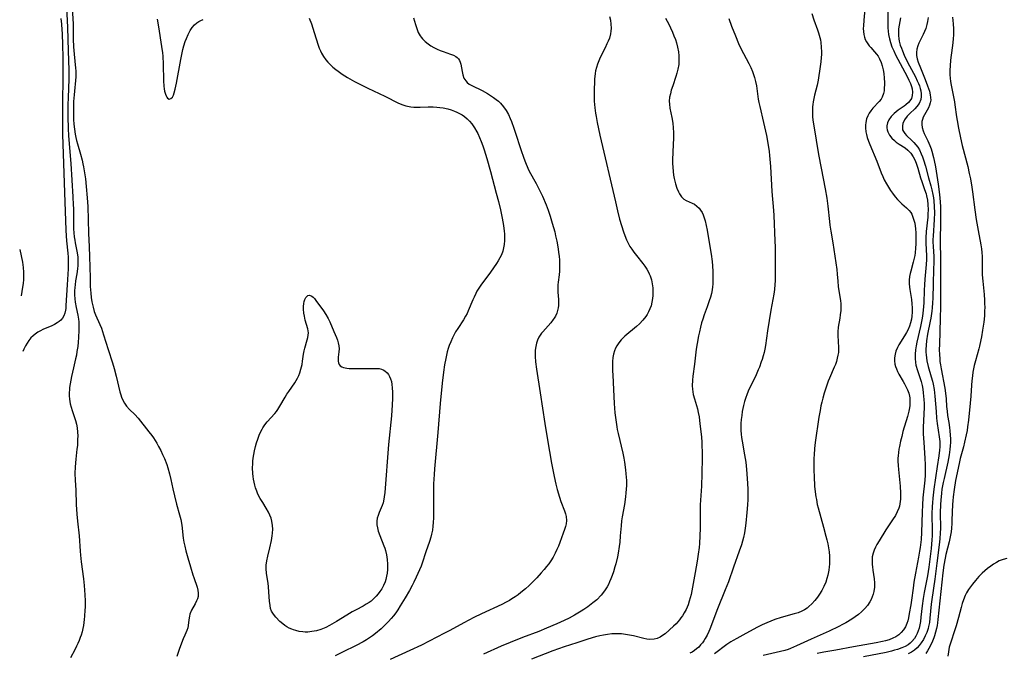
# Model space of a CAD drawing. Units: inches. Extents: x 2096398 to 2101751, y 239106 to 244517.
# Drawn here: x 2096522 to 2096712, y 240204 to 240327 of the extents above; entities that cross this region are included whole.
import ezdxf

# ---------------------------------------------------------------- set-up
doc = ezdxf.new("R2010")
doc.units = ezdxf.units.IN
doc.header["$MEASUREMENT"] = 0
doc.layers.add('c_31_T12S_R20E', color=194, linetype='Continuous')

msp = doc.modelspace()

# ---------------------------------------------------------------- linework, layer by layer
at = {"layer": 'c_31_T12S_R20E'}
for points, elevation in [([(2096530.61, 240329.18), (2096530.76, 240326.81), (2096530.83, 240325.41), (2096530.94, 240320.89), (2096531.08, 240317.16), (2096531.06, 240315.42), (2096530.93, 240311.91), (2096530.89, 240310.45), (2096530.89, 240308.16), (2096530.94, 240305.89), (2096531.02, 240304.47), (2096531.43, 240299.15), (2096531.86, 240292.67), (2096531.93, 240291.15), (2096531.95, 240290.4), (2096531.97, 240287.18), (2096531.99, 240286.51), (2096532.05, 240285.72), (2096532.13, 240284.95), (2096532.22, 240284.31), (2096532.31, 240283.81), (2096532.71, 240281.88), (2096532.82, 240281.04), (2096532.84, 240280.56), (2096532.84, 240280.08), (2096532.81, 240279.42), (2096532.74, 240278.76), (2096532.61, 240277.79), (2096532.38, 240276.42), (2096532.28, 240275.67), (2096532.23, 240275.13), (2096532.2, 240274.51), (2096532.2, 240273.71), (2096532.24, 240272.93), (2096532.3, 240272.29), (2096532.47, 240271.31), (2096532.79, 240269.82), (2096532.93, 240269.01), (2096532.98, 240268.53), (2096533.01, 240268.04), (2096533.02, 240266.89), (2096532.96, 240265.46), (2096532.89, 240264.6), (2096532.8, 240263.74), (2096532.65, 240262.76), (2096532.53, 240262.04), (2096532.38, 240261.33), (2096531.98, 240259.61), (2096531.62, 240257.97), (2096531.33, 240256.55), (2096531.22, 240255.83), (2096531.17, 240255.43), (2096531.13, 240254.81), (2096531.14, 240254.19), (2096531.19, 240253.54), (2096531.33, 240252.68), (2096531.5, 240252.01), (2096531.7, 240251.34), (2096532.34, 240249.46), (2096532.53, 240248.74), (2096532.67, 240248.03), (2096532.76, 240247.2), (2096532.79, 240246.49), (2096532.78, 240245.77), (2096532.72, 240244.61), (2096532.65, 240243.89), (2096532.43, 240241.96), (2096532.3, 240240.45), (2096532.26, 240239.19), (2096532.3, 240237.91), (2096532.41, 240235.95), (2096532.52, 240233.16), (2096532.63, 240231.29), (2096532.75, 240229.95), (2096533.04, 240227.14), (2096533.27, 240224.16), (2096533.34, 240223.4), (2096533.48, 240222.1), (2096533.89, 240218.83), (2096534.04, 240217.51), (2096534.17, 240215.74), (2096534.21, 240214.57), (2096534.2, 240213.31), (2096534.19, 240212.73), (2096534.12, 240211.57), (2096534.06, 240210.98), (2096533.91, 240209.82), (2096533.8, 240209.24), (2096533.63, 240208.56), (2096533.43, 240207.89), (2096533.28, 240207.47), (2096533.06, 240206.88), (2096532.81, 240206.31), (2096532.58, 240205.8), (2096532.22, 240205.1), (2096531.37, 240203.53)], 980), ([(2096529.5, 240327.16), (2096529.65, 240326.05), (2096529.75, 240324.95), (2096529.79, 240324.3), (2096529.87, 240322.01), (2096529.91, 240319.67), (2096529.92, 240317.7), (2096529.92, 240316.63), (2096529.83, 240310.04), (2096529.83, 240307.03), (2096529.87, 240304.73), (2096530.33, 240291.67), (2096530.42, 240288.12), (2096530.49, 240286.25), (2096530.56, 240285.13), (2096530.64, 240284.19), (2096530.89, 240281.78), (2096530.95, 240281.05), (2096530.97, 240280.45), (2096530.97, 240279.85), (2096530.92, 240278.74), (2096530.72, 240275.66), (2096530.52, 240271.68), (2096530.46, 240271.12), (2096530.4, 240270.74), (2096530.28, 240270.19), (2096530.09, 240269.69), (2096529.84, 240269.25), (2096529.52, 240268.86), (2096529.2, 240268.57), (2096528.84, 240268.32), (2096528.32, 240268.02), (2096527.77, 240267.75), (2096526.05, 240267), (2096525.62, 240266.79), (2096525.07, 240266.49), (2096524.55, 240266.15), (2096524.15, 240265.83), (2096523.75, 240265.43), (2096523.32, 240264.88), (2096523, 240264.38), (2096522.7, 240263.86), (2096522.39, 240263.23), (2096522.19, 240262.79)], 982), ([(2096635.67, 240327.55), (2096635.83, 240326.82), (2096635.94, 240326.09), (2096635.96, 240325.29), (2096635.92, 240324.74), (2096635.84, 240324.2), (2096635.63, 240323.38), (2096635.42, 240322.81), (2096635.17, 240322.25), (2096634.81, 240321.5), (2096634.05, 240320.04), (2096633.71, 240319.33), (2096633.31, 240318.35), (2096633.12, 240317.72), (2096632.97, 240317.07), (2096632.89, 240316.52), (2096632.79, 240315.43), (2096632.69, 240312.93), (2096632.69, 240311.79), (2096632.71, 240311.17), (2096632.82, 240309.9), (2096632.96, 240308.86), (2096633.07, 240308.19), (2096633.28, 240307.05), (2096633.79, 240304.61), (2096636.79, 240291.74), (2096637.21, 240289.96), (2096637.62, 240288.38), (2096637.95, 240287.17), (2096638.35, 240285.89), (2096638.6, 240285.19), (2096638.95, 240284.35), (2096639.26, 240283.71), (2096639.61, 240283.09), (2096639.96, 240282.54), (2096640.34, 240282.01), (2096640.86, 240281.33), (2096642.11, 240279.82), (2096642.52, 240279.27), (2096642.9, 240278.7), (2096643.22, 240278.13), (2096643.36, 240277.81), (2096643.53, 240277.39), (2096643.77, 240276.63), (2096643.94, 240275.84), (2096644.04, 240275.08), (2096644.07, 240274.24), (2096644.05, 240273.63), (2096643.99, 240273.01), (2096643.87, 240272.29), (2096643.69, 240271.61), (2096643.48, 240271.03), (2096643.23, 240270.45), (2096642.92, 240269.91), (2096642.68, 240269.55), (2096642.12, 240268.82), (2096641.49, 240268.15), (2096640.91, 240267.61), (2096638.64, 240265.72), (2096638.29, 240265.39), (2096637.9, 240265), (2096637.45, 240264.46), (2096637.07, 240263.89), (2096636.81, 240263.39), (2096636.61, 240262.88), (2096636.44, 240262.25), (2096636.33, 240261.59), (2096636.26, 240260.81), (2096636.24, 240260.13), (2096636.25, 240259.06), (2096636.28, 240258.18), (2096636.41, 240255.4), (2096636.58, 240252.7), (2096636.72, 240250.9), (2096636.81, 240250.01), (2096636.92, 240249.12), (2096637.06, 240248.23), (2096637.16, 240247.69), (2096637.32, 240246.93), (2096638.24, 240243.1), (2096638.44, 240242.13), (2096638.57, 240241.38), (2096638.77, 240239.9), (2096638.84, 240239.15), (2096638.92, 240237.83), (2096638.92, 240236.84), (2096638.9, 240236.18), (2096638.85, 240235.44), (2096638.76, 240234.66), (2096638.56, 240233.21), (2096638.12, 240230.83), (2096637.99, 240230.03), (2096637.89, 240229.06), (2096637.75, 240227.1), (2096637.63, 240225.88), (2096637.53, 240225.04), (2096637.32, 240223.77), (2096637.19, 240223.08), (2096636.86, 240221.71), (2096636.71, 240221.14), (2096636.42, 240220.19), (2096636.16, 240219.43), (2096635.93, 240218.83), (2096635.67, 240218.24), (2096635.44, 240217.74), (2096635.18, 240217.26), (2096634.7, 240216.5), (2096634.06, 240215.68), (2096633.18, 240214.77), (2096632.46, 240214.15), (2096631.45, 240213.39), (2096630.72, 240212.9), (2096630.17, 240212.55), (2096628.86, 240211.78), (2096627.85, 240211.24), (2096626.86, 240210.75), (2096625.45, 240210.1), (2096623.46, 240209.25), (2096621.96, 240208.66), (2096618.86, 240207.49), (2096616.44, 240206.52), (2096614.72, 240205.79), (2096611.31, 240204.26)], 972), ([(2096646.49, 240327.22), (2096647.11, 240326.06), (2096647.44, 240325.38), (2096647.82, 240324.56), (2096648.12, 240323.83), (2096648.4, 240323.09), (2096648.6, 240322.47), (2096648.83, 240321.61), (2096649, 240320.74), (2096649.08, 240319.97), (2096649.1, 240319.11), (2096649.04, 240318.25), (2096648.9, 240317.4), (2096648.69, 240316.59), (2096648.49, 240315.97), (2096647.88, 240314.17), (2096647.61, 240313.32), (2096647.43, 240312.63), (2096647.29, 240311.93), (2096647.23, 240311.19), (2096647.26, 240310.58), (2096647.35, 240309.84), (2096647.71, 240308), (2096647.89, 240306.92), (2096648, 240306.03), (2096648.05, 240305.1), (2096648.05, 240304.12), (2096647.9, 240301.41), (2096647.85, 240299.77), (2096647.85, 240299.11), (2096647.89, 240298.45), (2096647.97, 240297.56), (2096648.06, 240296.89), (2096648.17, 240296.24), (2096648.29, 240295.69), (2096648.42, 240295.17), (2096648.68, 240294.37), (2096648.98, 240293.66), (2096649.18, 240293.27), (2096649.57, 240292.68), (2096650.03, 240292.23), (2096650.5, 240291.95), (2096651.66, 240291.46), (2096652.1, 240291.24), (2096652.56, 240290.91), (2096652.98, 240290.49), (2096653.29, 240290.09), (2096653.56, 240289.64), (2096653.76, 240289.23), (2096653.93, 240288.79), (2096654.17, 240288.04), (2096654.39, 240287.11), (2096654.55, 240286.24), (2096654.87, 240284.26), (2096655.32, 240281.61), (2096655.5, 240280.21), (2096655.58, 240279.32), (2096655.65, 240278.22), (2096655.68, 240277.25), (2096655.67, 240276.53), (2096655.64, 240275.82), (2096655.59, 240275.26), (2096655.5, 240274.68), (2096655.36, 240273.98), (2096655.17, 240273.29), (2096654.95, 240272.55), (2096654.56, 240271.43), (2096653.99, 240269.86), (2096653.72, 240269.06), (2096653.48, 240268.3), (2096653.25, 240267.46), (2096653.05, 240266.61), (2096652.88, 240265.79), (2096652.61, 240264.3), (2096652.45, 240263.23), (2096652.1, 240260.3), (2096651.79, 240258.02), (2096651.71, 240257.2), (2096651.68, 240256.15), (2096651.71, 240255.51), (2096651.77, 240254.97), (2096651.85, 240254.43), (2096652.07, 240253.61), (2096652.48, 240252.32), (2096652.66, 240251.72), (2096652.83, 240250.99), (2096652.98, 240250.13), (2096653.15, 240248.8), (2096653.43, 240246.27), (2096653.52, 240245.15), (2096653.55, 240244.53), (2096653.58, 240243.39), (2096653.58, 240242.17), (2096653.54, 240239.17), (2096653.44, 240236.73), (2096653.23, 240233.15), (2096653.2, 240231.73), (2096653.17, 240228.63), (2096653.12, 240227.15), (2096653.04, 240225.64), (2096652.98, 240224.86), (2096652.83, 240223.56), (2096652.6, 240222.2), (2096652.2, 240220.04), (2096651.58, 240216.48), (2096651.45, 240215.81), (2096651.28, 240215.14), (2096651.08, 240214.47), (2096650.85, 240213.81), (2096650.47, 240212.91), (2096650.13, 240212.25), (2096649.76, 240211.64), (2096649.49, 240211.25), (2096649.2, 240210.87), (2096648.87, 240210.49), (2096648.53, 240210.12), (2096648.06, 240209.67), (2096646.42, 240208.21), (2096645.94, 240207.83), (2096645.44, 240207.51), (2096644.89, 240207.27), (2096644.31, 240207.13), (2096643.47, 240207.09), (2096642.85, 240207.17), (2096642.28, 240207.29), (2096640.33, 240207.78), (2096639.55, 240207.94), (2096638.76, 240208.07), (2096637.96, 240208.15), (2096637.45, 240208.18), (2096636.98, 240208.19), (2096636.13, 240208.15), (2096635.28, 240208.06), (2096634.51, 240207.94), (2096633.76, 240207.78), (2096632.95, 240207.58), (2096631.44, 240207.15), (2096629.33, 240206.47), (2096626.89, 240205.65), (2096624.71, 240204.86), (2096620.56, 240203.3)], 970), ([(2096658.75, 240327.17), (2096659.29, 240325.69), (2096660.01, 240323.84), (2096660.64, 240322.33), (2096661.02, 240321.49), (2096661.56, 240320.38), (2096662.62, 240318.45), (2096663, 240317.7), (2096663.34, 240316.94), (2096663.48, 240316.56), (2096663.73, 240315.78), (2096663.93, 240314.98), (2096664.09, 240314.17), (2096664.45, 240311.59), (2096664.56, 240310.94), (2096664.73, 240310.15), (2096665.47, 240307.09), (2096666.03, 240304.56), (2096666.38, 240302.67), (2096666.55, 240301.47), (2096666.64, 240300.66), (2096666.81, 240298.55), (2096667.08, 240293.69), (2096667.39, 240290.03), (2096667.44, 240289.07), (2096667.66, 240284.16), (2096667.68, 240282.97), (2096667.73, 240278.18), (2096667.7, 240276.44), (2096667.66, 240275.75), (2096667.55, 240274.78), (2096667.42, 240273.89), (2096666.89, 240270.74), (2096666.21, 240266.77), (2096665.81, 240263.93), (2096665.68, 240263.21), (2096665.55, 240262.58), (2096665.39, 240261.94), (2096665.19, 240261.26), (2096665.02, 240260.75), (2096664.65, 240259.75), (2096664.45, 240259.24), (2096664, 240258.24), (2096662.5, 240255.1), (2096662.2, 240254.4), (2096662.01, 240253.9), (2096661.77, 240253.13), (2096661.58, 240252.35), (2096661.34, 240251.15), (2096661.23, 240250.39), (2096661.13, 240249.64), (2096661.07, 240248.88), (2096661.05, 240248.17), (2096661.08, 240247.51), (2096661.13, 240246.82), (2096661.21, 240246.14), (2096661.31, 240245.46), (2096661.8, 240242.8), (2096662.01, 240241.39), (2096662.17, 240239.96), (2096662.32, 240238.21), (2096662.38, 240237.23), (2096662.42, 240236.16), (2096662.42, 240235.04), (2096662.39, 240234.14), (2096662.34, 240233.15), (2096662.23, 240231.62), (2096662.03, 240229.56), (2096661.9, 240228.63), (2096661.75, 240227.72), (2096661.57, 240226.83), (2096661.39, 240226.11), (2096661.18, 240225.39), (2096660.77, 240224.17), (2096659.63, 240221.07), (2096658.65, 240218.21), (2096658.04, 240216.66), (2096656.56, 240213.02), (2096655.04, 240209.1), (2096654.85, 240208.65), (2096654.53, 240207.95), (2096654.17, 240207.27), (2096653.91, 240206.85), (2096653.63, 240206.44), (2096653.29, 240206.02), (2096652.92, 240205.62), (2096652.51, 240205.26), (2096652.07, 240204.93), (2096651.63, 240204.65), (2096651.17, 240204.41)], 968), ([(2096674.81, 240328.13), (2096675.21, 240326.93), (2096675.92, 240324.95), (2096676.1, 240324.39), (2096676.35, 240323.48), (2096676.45, 240323.05), (2096676.54, 240322.51), (2096676.63, 240321.62), (2096676.66, 240320.71), (2096676.66, 240320.18), (2096676.63, 240319.64), (2096676.54, 240318.76), (2096676.42, 240317.89), (2096676, 240315.26), (2096675.81, 240314.29), (2096675.33, 240312.37), (2096675.18, 240311.71), (2096675.05, 240311.05), (2096674.98, 240310.56), (2096674.94, 240310.06), (2096674.91, 240309.27), (2096674.92, 240308.73), (2096674.94, 240308.19), (2096675.01, 240307.48), (2096675.16, 240306.44), (2096676.1, 240300.89), (2096676.6, 240298.2), (2096677.4, 240294.25), (2096677.71, 240292.42), (2096677.91, 240290.88), (2096678.2, 240287.9), (2096678.28, 240287.21), (2096678.46, 240286.03), (2096678.86, 240283.76), (2096679.61, 240278.66), (2096679.71, 240277.7), (2096679.8, 240276.39), (2096679.89, 240275.35), (2096680.33, 240272.6), (2096680.38, 240272.05), (2096680.4, 240271.4), (2096680.38, 240270.73), (2096680.3, 240269.85), (2096680.21, 240269.23), (2096679.92, 240267.45), (2096679.83, 240266.6), (2096679.81, 240265.84), (2096679.97, 240263.52), (2096679.97, 240263.07), (2096679.94, 240262.58), (2096679.86, 240262.09), (2096679.73, 240261.47), (2096679.56, 240260.86), (2096679.37, 240260.29), (2096679.15, 240259.73), (2096678.22, 240257.6), (2096677.98, 240257.02), (2096677.63, 240256.06), (2096677.2, 240254.73), (2096676.92, 240253.74), (2096676.74, 240253), (2096676.57, 240252.25), (2096676.39, 240251.36), (2096676.18, 240250.07), (2096675.47, 240245.16), (2096675.34, 240244.04), (2096675.23, 240242.78), (2096675.19, 240242.15), (2096675.17, 240240.84), (2096675.18, 240239.79), (2096675.23, 240238.6), (2096675.34, 240236.76), (2096675.45, 240235.67), (2096675.59, 240234.67), (2096675.67, 240234.17), (2096675.86, 240233.22), (2096676.02, 240232.53), (2096677.07, 240228.79), (2096677.53, 240227.08), (2096677.71, 240226.35), (2096677.88, 240225.58), (2096678.02, 240224.82), (2096678.13, 240224.06), (2096678.21, 240223.19), (2096678.23, 240222.17), (2096678.21, 240221.64), (2096678.16, 240221.11), (2096678.08, 240220.46), (2096677.89, 240219.51), (2096677.72, 240218.85), (2096677.5, 240218.2), (2096677.14, 240217.31), (2096676.75, 240216.55), (2096676.31, 240215.83), (2096675.91, 240215.28), (2096675.38, 240214.62), (2096674.81, 240214), (2096674.25, 240213.48), (2096673.87, 240213.17), (2096673.36, 240212.82), (2096672.84, 240212.54), (2096672.14, 240212.25), (2096671.41, 240212.02), (2096668.89, 240211.33), (2096667.63, 240210.93), (2096666.87, 240210.65), (2096666.12, 240210.33), (2096665.19, 240209.89), (2096664.18, 240209.38), (2096661.45, 240207.94), (2096660.27, 240207.28), (2096659.56, 240206.87), (2096659.13, 240206.61), (2096658.38, 240206.11), (2096655.94, 240204.34)], 966), ([(2096521.57, 240282.48), (2096522.09, 240280.08), (2096522.18, 240279.54), (2096522.25, 240278.99), (2096522.32, 240278.11), (2096522.33, 240277.33), (2096522.3, 240276.65), (2096522.24, 240275.97), (2096522.01, 240274.4), (2096521.85, 240273.52)], 984), ([(2096712.53, 240222.76), (2096711.79, 240222.58), (2096711.06, 240222.29), (2096710.49, 240222), (2096709.94, 240221.65), (2096709.4, 240221.27), (2096708.76, 240220.79), (2096708.26, 240220.37), (2096707.77, 240219.93), (2096707.08, 240219.24), (2096706.43, 240218.51), (2096705.85, 240217.81), (2096705.46, 240217.29), (2096705.1, 240216.75), (2096704.71, 240216.08), (2096704.47, 240215.59), (2096704.13, 240214.78), (2096703.88, 240214.04), (2096703.66, 240213.29), (2096703.16, 240211.35), (2096702.71, 240209.72), (2096702.35, 240208.59), (2096701.73, 240206.77), (2096701.49, 240205.99), (2096701.39, 240205.58), (2096701.23, 240204.72), (2096701.12, 240203.84)], 954)]:
    msp.add_lwpolyline(points, dxfattribs=dict(at, elevation=elevation))
for points in [[(2096531.74, 240329.17, 978), (2096531.88, 240326.15, 978), (2096531.93, 240323.18, 978), (2096531.98, 240321.71, 978), (2096532.08, 240320.27, 978), (2096532.39, 240317.59, 978), (2096532.43, 240317.05, 978), (2096532.43, 240316.42, 978), (2096532.4, 240315.87, 978), (2096532.08, 240312.41, 978), (2096531.99, 240311.13, 978), (2096531.95, 240309.64, 978), (2096531.96, 240308.72, 978), (2096531.99, 240307.66, 978), (2096532.05, 240306.71, 978), (2096532.15, 240305.76, 978), (2096532.29, 240304.83, 978), (2096532.42, 240304.19, 978), (2096532.57, 240303.55, 978), (2096532.74, 240302.92, 978), (2096533.33, 240300.96, 978), (2096533.65, 240299.75, 978), (2096533.8, 240299.09, 978), (2096533.92, 240298.49, 978), (2096534.11, 240297.34, 978), (2096534.28, 240296.16, 978), (2096534.44, 240294.67, 978), (2096534.63, 240292.46, 978), (2096534.72, 240290.8, 978), (2096534.87, 240285.64, 978), (2096535.02, 240283.01, 978), (2096535.09, 240281.13, 978), (2096535.17, 240277.04, 978), (2096535.23, 240275.36, 978), (2096535.32, 240274.05, 978), (2096535.41, 240273.21, 978), (2096535.54, 240272.39, 978), (2096535.75, 240271.36, 978), (2096535.99, 240270.52, 978), (2096536.24, 240269.84, 978), (2096537.07, 240268.02, 978), (2096537.36, 240267.31, 978), (2096537.81, 240266, 978), (2096538.65, 240263.19, 978), (2096539.49, 240260.6, 978), (2096539.83, 240259.5, 978), (2096540.23, 240258.03, 978), (2096540.94, 240254.99, 978), (2096541.11, 240254.41, 978), (2096541.27, 240253.94, 978), (2096541.52, 240253.34, 978), (2096541.81, 240252.78, 978), (2096542.22, 240252.19, 978), (2096542.78, 240251.59, 978), (2096543.87, 240250.57, 978), (2096544.46, 240249.9, 978), (2096546.57, 240247.27, 978), (2096547.15, 240246.5, 978), (2096547.46, 240246.05, 978), (2096548.07, 240245.06, 978), (2096548.44, 240244.41, 978), (2096548.85, 240243.62, 978), (2096549.21, 240242.86, 978), (2096549.55, 240242.1, 978), (2096550, 240240.95, 978), (2096550.23, 240240.25, 978), (2096550.55, 240239.13, 978), (2096550.8, 240238.05, 978), (2096551.18, 240236.23, 978), (2096551.49, 240234.86, 978), (2096551.91, 240233.26, 978), (2096552.5, 240231.18, 978), (2096552.71, 240230.29, 978), (2096552.9, 240229.18, 978), (2096553.21, 240226.66, 978), (2096553.34, 240225.88, 978), (2096553.48, 240225.1, 978), (2096553.68, 240224.22, 978), (2096554.06, 240222.88, 978), (2096554.61, 240221.13, 978), (2096555.08, 240219.6, 978), (2096555.26, 240219.04, 978), (2096555.9, 240217.23, 978), (2096556.05, 240216.62, 978), (2096556.12, 240216.02, 978), (2096556.07, 240215.41, 978), (2096555.96, 240214.95, 978), (2096555.8, 240214.56, 978), (2096555.53, 240214.01, 978), (2096554.83, 240212.75, 978), (2096554.5, 240211.97, 978), (2096554.39, 240211.57, 978), (2096554.28, 240210.9, 978), (2096554.17, 240209.78, 978), (2096554.09, 240209.31, 978), (2096553.91, 240208.8, 978), (2096553.5, 240207.9, 978), (2096553.2, 240207.2, 978), (2096552.47, 240205.34, 978), (2096552.19, 240204.58, 978), (2096551.95, 240203.79, 978)], [(2096689.51, 240329.11, 962), (2096689.5, 240326.13, 962), (2096689.53, 240325.35, 962), (2096689.58, 240324.72, 962), (2096689.66, 240324.09, 962), (2096689.82, 240323.24, 962), (2096690.02, 240322.53, 962), (2096690.3, 240321.7, 962), (2096690.63, 240320.92, 962), (2096691, 240320.15, 962), (2096693.22, 240315.93, 962), (2096693.57, 240315.24, 962), (2096693.88, 240314.57, 962), (2096694.07, 240314.02, 962), (2096694.18, 240313.59, 962), (2096694.26, 240312.92, 962), (2096694.22, 240312.28, 962), (2096694.06, 240311.72, 962), (2096693.78, 240311.24, 962), (2096693.53, 240310.95, 962), (2096692.97, 240310.45, 962), (2096692.65, 240310.21, 962), (2096691.52, 240309.42, 962), (2096691.11, 240309.13, 962), (2096690.73, 240308.81, 962), (2096690.16, 240308.25, 962), (2096689.67, 240307.56, 962), (2096689.43, 240306.97, 962), (2096689.33, 240306.44, 962), (2096689.32, 240306.03, 962), (2096689.37, 240305.62, 962), (2096689.47, 240305.27, 962), (2096689.8, 240304.62, 962), (2096690.27, 240304.03, 962), (2096690.77, 240303.56, 962), (2096691.12, 240303.28, 962), (2096691.7, 240302.87, 962), (2096692.84, 240302.14, 962), (2096693.36, 240301.73, 962), (2096693.65, 240301.46, 962), (2096693.94, 240301.12, 962), (2096694.4, 240300.44, 962), (2096694.78, 240299.68, 962), (2096695.03, 240299.03, 962), (2096695.3, 240298.21, 962), (2096695.85, 240296.36, 962), (2096696.08, 240295.66, 962), (2096696.62, 240294.12, 962), (2096696.9, 240293.25, 962), (2096696.99, 240292.88, 962), (2096697.15, 240292.06, 962), (2096697.24, 240291.21, 962), (2096697.28, 240290.18, 962), (2096697.26, 240289.39, 962), (2096697.22, 240288.78, 962), (2096696.93, 240285.98, 962), (2096696.83, 240284.73, 962), (2096696.82, 240283.74, 962), (2096696.96, 240281.3, 962), (2096696.96, 240280.54, 962), (2096696.92, 240279.6, 962), (2096696.66, 240276.79, 962), (2096696.58, 240275.68, 962), (2096696.53, 240274.64, 962), (2096696.47, 240272.16, 962), (2096696.42, 240271.49, 962), (2096696.28, 240270.11, 962), (2096696.14, 240269.2, 962), (2096695.83, 240267.61, 962), (2096695.13, 240264.57, 962), (2096694.99, 240263.87, 962), (2096694.86, 240263.1, 962), (2096694.79, 240262.28, 962), (2096694.78, 240261.45, 962), (2096694.85, 240260.64, 962), (2096694.94, 240260.14, 962), (2096695.23, 240259.09, 962), (2096695.92, 240256.97, 962), (2096696.11, 240256.21, 962), (2096696.25, 240255.5, 962), (2096696.36, 240254.78, 962), (2096696.43, 240254.11, 962), (2096696.47, 240253.51, 962), (2096696.5, 240252.72, 962), (2096696.5, 240251.92, 962), (2096696.36, 240248.17, 962), (2096696.36, 240246.86, 962), (2096696.44, 240245.18, 962), (2096696.66, 240242.17, 962), (2096696.73, 240240.87, 962), (2096696.74, 240239.5, 962), (2096696.72, 240238.84, 962), (2096696.65, 240237.92, 962), (2096696.29, 240234.48, 962), (2096696.18, 240233.14, 962), (2096696.12, 240231.71, 962), (2096696.01, 240227.79, 962), (2096695.92, 240226.43, 962), (2096695.75, 240224.89, 962), (2096695.65, 240224.17, 962), (2096695.46, 240223.02, 962), (2096694.87, 240219.92, 962), (2096694.56, 240218.2, 962), (2096694.39, 240217.03, 962), (2096694.07, 240214.7, 962), (2096693.93, 240213.8, 962), (2096693.64, 240212.11, 962), (2096693.48, 240211.27, 962), (2096693.34, 240210.71, 962), (2096693.17, 240210.17, 962), (2096692.9, 240209.52, 962), (2096692.54, 240208.93, 962), (2096692.1, 240208.41, 962), (2096691.61, 240207.98, 962), (2096691.05, 240207.61, 962), (2096690.45, 240207.31, 962), (2096689.76, 240207.05, 962), (2096689.03, 240206.84, 962), (2096688.46, 240206.69, 962), (2096687.22, 240206.43, 962), (2096682.88, 240205.66, 962), (2096679.43, 240205.03, 962), (2096677.15, 240204.64, 962), (2096675.86, 240204.36, 962)], [(2096577.59, 240327.26, 976), (2096578, 240326.12, 976), (2096578.55, 240324.46, 976), (2096579.31, 240322.02, 976), (2096579.52, 240321.45, 976), (2096579.73, 240320.95, 976), (2096579.96, 240320.46, 976), (2096580.33, 240319.84, 976), (2096580.8, 240319.19, 976), (2096581.19, 240318.73, 976), (2096581.61, 240318.29, 976), (2096582.14, 240317.79, 976), (2096582.71, 240317.32, 976), (2096583.18, 240316.97, 976), (2096583.95, 240316.43, 976), (2096585.01, 240315.78, 976), (2096586.36, 240315.01, 976), (2096587.5, 240314.41, 976), (2096588.9, 240313.7, 976), (2096592.2, 240312.17, 976), (2096594.85, 240310.83, 976), (2096595.69, 240310.48, 976), (2096596.28, 240310.3, 976), (2096596.89, 240310.16, 976), (2096597.21, 240310.1, 976), (2096597.82, 240310.03, 976), (2096598.43, 240310, 976), (2096599.05, 240310.01, 976), (2096600.59, 240310.08, 976), (2096601.53, 240310.08, 976), (2096602.26, 240310.04, 976), (2096602.86, 240309.98, 976)], [(2096597.73, 240327.33, 974), (2096598.12, 240326, 974), (2096598.37, 240325.23, 974), (2096598.67, 240324.49, 974), (2096599.04, 240323.81, 974), (2096599.24, 240323.53, 974), (2096599.47, 240323.24, 974), (2096600, 240322.72, 974), (2096600.58, 240322.26, 974), (2096601.11, 240321.89, 974), (2096601.67, 240321.56, 974), (2096602.32, 240321.24, 974), (2096602.91, 240320.99, 974), (2096603.5, 240320.76, 974), (2096604.9, 240320.28, 974), (2096605.47, 240320.07, 974), (2096605.96, 240319.81, 974), (2096606.21, 240319.64, 974), (2096606.47, 240319.36, 974), (2096606.66, 240319.05, 974), (2096606.8, 240318.7, 974), (2096606.9, 240318.32, 974), (2096607.16, 240316.89, 974), (2096607.3, 240316.26, 974), (2096607.51, 240315.66, 974), (2096607.85, 240315.1, 974), (2096608.15, 240314.79, 974), (2096608.53, 240314.5, 974), (2096609.06, 240314.19, 974), (2096611.03, 240313.25, 974), (2096612.05, 240312.68, 974), (2096612.65, 240312.3, 974), (2096613.24, 240311.9, 974), (2096613.73, 240311.53, 974), (2096614.16, 240311.17, 974), (2096614.57, 240310.78, 974), (2096615.17, 240310.1, 974), (2096615.67, 240309.38, 974), (2096616.11, 240308.6, 974), (2096616.46, 240307.85, 974), (2096616.71, 240307.25, 974), (2096617.17, 240305.99, 974), (2096617.43, 240305.22, 974), (2096618.49, 240301.83, 974), (2096619.06, 240300.16, 974), (2096619.38, 240299.34, 974), (2096619.87, 240298.24, 974), (2096620.15, 240297.67, 974), (2096621.47, 240295.25, 974), (2096621.92, 240294.38, 974), (2096622.67, 240292.8, 974), (2096623.38, 240291.15, 974), (2096623.77, 240290.12, 974), (2096624.18, 240288.94, 974), (2096624.59, 240287.62, 974), (2096625.06, 240285.89, 974), (2096625.23, 240285.15, 974), (2096625.45, 240284.14, 974), (2096625.7, 240282.66, 974), (2096625.81, 240281.92, 974), (2096625.9, 240281.19, 974), (2096625.96, 240280.46, 974), (2096626, 240279.73, 974), (2096626.01, 240279.02, 974), (2096625.98, 240278.31, 974), (2096625.9, 240277.61, 974), (2096625.72, 240276.19, 974), (2096625.67, 240275.67, 974), (2096625.65, 240275.15, 974), (2096625.68, 240274.24, 974), (2096625.79, 240272.8, 974), (2096625.81, 240272.12, 974), (2096625.78, 240271.66, 974), (2096625.72, 240271.21, 974), (2096625.61, 240270.7, 974), (2096625.45, 240270.21, 974), (2096625.2, 240269.62, 974), (2096624.98, 240269.23, 974), (2096624.79, 240268.94, 974), (2096624.32, 240268.34, 974), (2096622.74, 240266.58, 974), (2096622.51, 240266.3, 974), (2096622.24, 240265.94, 974), (2096622, 240265.56, 974), (2096621.73, 240264.99, 974), (2096621.53, 240264.37, 974), (2096621.39, 240263.72, 974), (2096621.3, 240263.06, 974), (2096621.28, 240262.43, 974), (2096621.29, 240261.8, 974), (2096621.37, 240260.79, 974), (2096621.55, 240259.39, 974), (2096622.27, 240254.77, 974), (2096623.12, 240248.85, 974), (2096623.64, 240245.72, 974), (2096624.47, 240241.18, 974), (2096624.97, 240238.63, 974), (2096625.31, 240237.11, 974), (2096625.55, 240236.11, 974), (2096625.98, 240234.63, 974), (2096626.27, 240233.75, 974), (2096626.96, 240231.97, 974), (2096627.13, 240231.41, 974), (2096627.25, 240230.86, 974), (2096627.31, 240230.11, 974), (2096627.25, 240229.48, 974), (2096627.13, 240228.92, 974), (2096626.96, 240228.36, 974), (2096626.71, 240227.64, 974), (2096626.03, 240225.81, 974), (2096625.78, 240225.13, 974), (2096625.5, 240224.47, 974), (2096625.18, 240223.79, 974), (2096624.75, 240223.03, 974), (2096624.28, 240222.28, 974), (2096623.9, 240221.74, 974), (2096623.5, 240221.21, 974), (2096623.02, 240220.61, 974), (2096622.45, 240219.95, 974), (2096621.61, 240219.03, 974), (2096620.75, 240218.15, 974), (2096620.11, 240217.53, 974), (2096619.38, 240216.86, 974), (2096618.52, 240216.14, 974), (2096617.97, 240215.73, 974), (2096617.41, 240215.33, 974), (2096616.79, 240214.93, 974), (2096616.3, 240214.63, 974), (2096615.7, 240214.3, 974), (2096614.82, 240213.86, 974), (2096610.88, 240212.04, 974), (2096609.41, 240211.31, 974), (2096607.46, 240210.29, 974), (2096604.78, 240208.83, 974), (2096603.77, 240208.29, 974), (2096599.28, 240206.01, 974), (2096597.03, 240204.94, 974), (2096593.2, 240203.19, 974)], [(2096685.06, 240328.95, 964), (2096684.85, 240326.85, 964), (2096684.78, 240325.74, 964), (2096684.76, 240325.25, 964), (2096684.78, 240324.65, 964), (2096684.85, 240324.09, 964), (2096684.98, 240323.55, 964), (2096685.14, 240323.1, 964), (2096685.36, 240322.68, 964), (2096685.61, 240322.27, 964), (2096685.91, 240321.89, 964), (2096686.2, 240321.54, 964), (2096686.91, 240320.75, 964), (2096687.29, 240320.3, 964), (2096687.6, 240319.88, 964), (2096687.89, 240319.36, 964), (2096688.18, 240318.69, 964), (2096688.4, 240317.99, 964), (2096688.57, 240317.27, 964), (2096688.7, 240316.53, 964), (2096688.8, 240315.66, 964), (2096688.84, 240314.78, 964), (2096688.84, 240314.34, 964), (2096688.82, 240313.74, 964), (2096688.76, 240313.18, 964), (2096688.65, 240312.64, 964), (2096688.39, 240311.93, 964), (2096688.19, 240311.59, 964), (2096687.84, 240311.12, 964), (2096686.59, 240309.8, 964), (2096686.22, 240309.34, 964), (2096685.88, 240308.84, 964), (2096685.6, 240308.33, 964), (2096685.39, 240307.79, 964), (2096685.22, 240307.05, 964), (2096685.17, 240306.55, 964), (2096685.17, 240306.04, 964), (2096685.25, 240305.26, 964), (2096685.36, 240304.75, 964), (2096685.53, 240304.14, 964), (2096685.76, 240303.46, 964), (2096686.02, 240302.78, 964), (2096687.36, 240299.57, 964), (2096688.22, 240297.32, 964), (2096688.51, 240296.62, 964), (2096688.81, 240296, 964), (2096689.23, 240295.23, 964), (2096690.03, 240293.94, 964), (2096690.38, 240293.4, 964), (2096690.89, 240292.71, 964), (2096691.35, 240292.17, 964), (2096691.83, 240291.69, 964), (2096692.22, 240291.34, 964), (2096693.14, 240290.58, 964), (2096693.65, 240290.06, 964), (2096693.93, 240289.66, 964), (2096694.13, 240289.31, 964), (2096694.36, 240288.77, 964), (2096694.55, 240288.19, 964), (2096694.7, 240287.58, 964), (2096694.79, 240287.02, 964), (2096694.84, 240286.56, 964), (2096694.91, 240285.67, 964), (2096694.94, 240284.77, 964), (2096694.94, 240284.21, 964), (2096694.92, 240283.61, 964), (2096694.87, 240282.73, 964), (2096694.78, 240281.86, 964), (2096694.71, 240281.35, 964), (2096694.61, 240280.83, 964), (2096694.43, 240280.04, 964), (2096693.93, 240278.32, 964), (2096693.82, 240277.89, 964), (2096693.7, 240277.25, 964), (2096693.64, 240276.56, 964), (2096693.63, 240275.9, 964), (2096693.67, 240275.24, 964), (2096693.73, 240274.75, 964), (2096694.06, 240272.83, 964), (2096694.16, 240271.99, 964), (2096694.21, 240271.19, 964), (2096694.21, 240270.4, 964), (2096694.16, 240269.61, 964), (2096694.06, 240269, 964), (2096693.91, 240268.33, 964), (2096693.69, 240267.67, 964), (2096693.37, 240266.93, 964), (2096693.12, 240266.44, 964), (2096692.75, 240265.81, 964), (2096691.66, 240264.08, 964), (2096691.36, 240263.54, 964), (2096691.06, 240262.84, 964), (2096690.9, 240262.27, 964), (2096690.79, 240261.55, 964), (2096690.79, 240260.95, 964), (2096690.86, 240260.35, 964), (2096690.98, 240259.88, 964), (2096691.15, 240259.41, 964), (2096691.37, 240258.91, 964), (2096691.64, 240258.42, 964), (2096692.47, 240257, 964), (2096692.74, 240256.5, 964), (2096693, 240256, 964), (2096693.3, 240255.35, 964), (2096693.54, 240254.69, 964), (2096693.67, 240254.17, 964), (2096693.73, 240253.84, 964), (2096693.78, 240253.06, 964), (2096693.74, 240252.28, 964), (2096693.64, 240251.55, 964), (2096693.57, 240251.21, 964), (2096693.31, 240250.21, 964), (2096692.43, 240247.3, 964), (2096692.18, 240246.37, 964), (2096691.95, 240245.43, 964), (2096691.74, 240244.42, 964), (2096691.65, 240243.89, 964), (2096691.55, 240243.26, 964), (2096691.48, 240242.63, 964), (2096691.45, 240242.13, 964), (2096691.45, 240241.58, 964), (2096691.49, 240240.76, 964), (2096691.56, 240239.93, 964), (2096691.9, 240236.75, 964), (2096691.98, 240235.39, 964), (2096691.98, 240234.81, 964), (2096691.96, 240234.23, 964), (2096691.85, 240233.34, 964), (2096691.75, 240232.89, 964), (2096691.61, 240232.46, 964), (2096691.32, 240231.75, 964), (2096690.96, 240231.08, 964), (2096690.41, 240230.24, 964), (2096689.6, 240229.08, 964), (2096689.11, 240228.32, 964), (2096687.82, 240226.18, 964), (2096687.39, 240225.45, 964), (2096687.09, 240224.91, 964), (2096686.84, 240224.36, 964), (2096686.65, 240223.79, 964), (2096686.5, 240223.04, 964), (2096686.46, 240222.34, 964), (2096686.48, 240221.61, 964), (2096686.53, 240221.15, 964), (2096686.61, 240220.52, 964), (2096686.88, 240218.79, 964), (2096686.94, 240218.03, 964), (2096686.91, 240217.22, 964), (2096686.77, 240216.36, 964), (2096686.64, 240215.83, 964), (2096686.46, 240215.31, 964), (2096686.25, 240214.82, 964), (2096686.01, 240214.36, 964), (2096685.58, 240213.68, 964), (2096685.07, 240213.06, 964), (2096684.82, 240212.79, 964), (2096684.41, 240212.41, 964), (2096683.82, 240211.92, 964), (2096683.19, 240211.46, 964), (2096682.53, 240211.02, 964), (2096681.39, 240210.33, 964), (2096680.72, 240209.96, 964), (2096680.04, 240209.62, 964), (2096678.15, 240208.71, 964), (2096674.66, 240207.14, 964), (2096671.85, 240205.85, 964), (2096670.7, 240205.35, 964), (2096670.19, 240205.15, 964), (2096669.55, 240204.95, 964), (2096668.75, 240204.74, 964), (2096665.37, 240203.98, 964)], [(2096691.92, 240327.3, 960), (2096691.68, 240325.85, 960), (2096691.59, 240325.19, 960), (2096691.54, 240324.52, 960), (2096691.55, 240323.86, 960), (2096691.6, 240323.26, 960), (2096691.7, 240322.76, 960), (2096691.91, 240322.01, 960), (2096692.12, 240321.46, 960), (2096692.34, 240320.91, 960), (2096692.69, 240320.1, 960), (2096693.27, 240318.86, 960), (2096693.7, 240318.01, 960), (2096694.84, 240315.86, 960), (2096695.2, 240315.14, 960), (2096695.41, 240314.63, 960), (2096695.6, 240314.13, 960), (2096695.74, 240313.66, 960), (2096695.86, 240313.2, 960), (2096695.96, 240312.63, 960), (2096695.98, 240312.08, 960), (2096695.89, 240311.48, 960), (2096695.56, 240310.74, 960), (2096695.11, 240310.13, 960), (2096694.72, 240309.71, 960), (2096693.76, 240308.82, 960), (2096693.23, 240308.28, 960), (2096692.71, 240307.59, 960), (2096692.4, 240306.88, 960), (2096692.31, 240306.41, 960), (2096692.31, 240305.95, 960), (2096692.37, 240305.67, 960), (2096692.51, 240305.35, 960), (2096692.78, 240304.92, 960), (2096693.12, 240304.53, 960), (2096694.16, 240303.55, 960), (2096694.54, 240303.17, 960), (2096694.91, 240302.76, 960), (2096695.28, 240302.27, 960), (2096695.61, 240301.75, 960), (2096695.97, 240301.03, 960), (2096696.22, 240300.43, 960), (2096696.43, 240299.82, 960), (2096696.78, 240298.61, 960), (2096697.37, 240296.36, 960), (2096697.82, 240294.84, 960), (2096698.04, 240294.04, 960), (2096698.23, 240293.11, 960), (2096698.33, 240292.51, 960), (2096698.4, 240291.92, 960), (2096698.48, 240290.8, 960), (2096698.5, 240289.6, 960), (2096698.46, 240288.32, 960), (2096698.24, 240285.06, 960), (2096698.22, 240284.41, 960), (2096698.22, 240283.96, 960), (2096698.26, 240283.05, 960), (2096698.37, 240281.12, 960), (2096698.39, 240279.98, 960), (2096698.36, 240278.68, 960), (2096698.25, 240275.84, 960), (2096698.18, 240273.07, 960), (2096698.14, 240272.17, 960), (2096698.07, 240271.25, 960), (2096698.01, 240270.6, 960), (2096697.81, 240269.21, 960), (2096697.7, 240268.62, 960), (2096697.19, 240266.15, 960), (2096696.98, 240264.84, 960), (2096696.89, 240264.03, 960), (2096696.85, 240263.17, 960), (2096696.85, 240262.66, 960), (2096696.89, 240262.15, 960), (2096696.96, 240261.55, 960), (2096697.07, 240260.95, 960), (2096697.32, 240259.88, 960), (2096697.91, 240257.88, 960), (2096698.13, 240257.04, 960), (2096698.27, 240256.43, 960), (2096698.44, 240255.42, 960), (2096698.61, 240254.14, 960), (2096698.82, 240251.19, 960), (2096698.94, 240249.91, 960), (2096699.07, 240248.86, 960), (2096699.45, 240246.25, 960), (2096699.53, 240245.37, 960), (2096699.54, 240244.98, 960), (2096699.53, 240244.35, 960), (2096699.48, 240243.72, 960), (2096699.35, 240242.6, 960), (2096699.07, 240240.54, 960), (2096698.42, 240236.17, 960), (2096698.2, 240234.44, 960), (2096698.11, 240233.53, 960), (2096698.06, 240232.8, 960), (2096698.03, 240231.37, 960), (2096698.08, 240228.02, 960), (2096698.06, 240227.16, 960), (2096698.02, 240226.38, 960), (2096697.88, 240224.66, 960), (2096697.59, 240222.09, 960), (2096697.45, 240221.05, 960), (2096697.18, 240219.38, 960), (2096696.56, 240216.2, 960), (2096696.36, 240215.02, 960), (2096696.16, 240213.57, 960), (2096695.91, 240211.37, 960), (2096695.8, 240210.59, 960), (2096695.69, 240209.91, 960), (2096695.53, 240209.26, 960), (2096695.37, 240208.75, 960), (2096695.17, 240208.26, 960), (2096694.92, 240207.75, 960), (2096694.63, 240207.26, 960), (2096694.14, 240206.67, 960), (2096693.82, 240206.37, 960), (2096693.41, 240206.07, 960), (2096692.83, 240205.74, 960), (2096692.21, 240205.46, 960), (2096691.39, 240205.17, 960), (2096690.8, 240205, 960), (2096690.2, 240204.84, 960), (2096689.16, 240204.6, 960), (2096684.8, 240203.71, 960)], [(2096697.29, 240327.36, 958), (2096697.18, 240326.61, 958), (2096697.06, 240326.03, 958), (2096696.83, 240325.26, 958), (2096696.6, 240324.67, 958), (2096696.35, 240324.1, 958), (2096695.51, 240322.42, 958), (2096695.3, 240321.9, 958), (2096695.12, 240321.25, 958), (2096695.04, 240320.59, 958), (2096695.07, 240320.01, 958), (2096695.18, 240319.35, 958), (2096695.37, 240318.73, 958), (2096695.79, 240317.61, 958), (2096696.7, 240315.38, 958), (2096697.18, 240314.13, 958), (2096697.53, 240313.13, 958), (2096697.72, 240312.39, 958), (2096697.78, 240311.87, 958), (2096697.79, 240311.36, 958), (2096697.72, 240310.87, 958), (2096697.59, 240310.4, 958), (2096697.38, 240309.9, 958), (2096697.12, 240309.42, 958), (2096696.59, 240308.53, 958), (2096696.36, 240308.1, 958), (2096696.19, 240307.66, 958), (2096696.1, 240307.26, 958), (2096696.08, 240306.68, 958), (2096696.15, 240306.08, 958), (2096696.32, 240305.46, 958), (2096696.55, 240304.91, 958), (2096697.22, 240303.54, 958), (2096697.63, 240302.63, 958), (2096697.87, 240301.97, 958), (2096698.02, 240301.49, 958), (2096698.34, 240300.3, 958), (2096698.46, 240299.74, 958), (2096698.7, 240298.5, 958), (2096699.25, 240295.16, 958), (2096699.45, 240293.67, 958), (2096699.57, 240292.46, 958), (2096699.66, 240290.83, 958), (2096699.69, 240289.51, 958), (2096699.69, 240287.85, 958), (2096699.62, 240284.18, 958), (2096699.69, 240280.5, 958), (2096699.66, 240275.16, 958), (2096699.69, 240271.51, 958), (2096699.65, 240269.17, 958), (2096699.47, 240264.12, 958), (2096699.46, 240263.16, 958), (2096699.49, 240262.12, 958), (2096699.53, 240261.41, 958), (2096699.58, 240260.81, 958), (2096699.66, 240260.21, 958), (2096699.79, 240259.41, 958), (2096700.5, 240255.68, 958), (2096700.64, 240254.73, 958), (2096700.76, 240253.61, 958), (2096700.86, 240252.16, 958), (2096700.95, 240251.22, 958), (2096701.06, 240250.43, 958), (2096701.29, 240249.06, 958), (2096701.43, 240248.11, 958), (2096701.51, 240247.43, 958), (2096701.58, 240246.58, 958), (2096701.6, 240245.88, 958), (2096701.6, 240245.17, 958), (2096701.56, 240244.51, 958), (2096701.5, 240243.84, 958), (2096701.35, 240242.8, 958), (2096701.09, 240241.39, 958), (2096700.37, 240238.21, 958), (2096700.21, 240237.46, 958), (2096699.97, 240236.14, 958), (2096699.86, 240235.35, 958), (2096699.73, 240234.05, 958), (2096699.68, 240233.16, 958), (2096699.65, 240231.58, 958), (2096699.67, 240228.6, 958), (2096699.64, 240227.66, 958), (2096699.56, 240226.61, 958), (2096699.48, 240225.88, 958), (2096698.96, 240221.86, 958), (2096698.59, 240218.76, 958), (2096698.01, 240214.79, 958), (2096697.91, 240213.92, 958), (2096697.64, 240211.18, 958), (2096697.53, 240210.38, 958), (2096697.39, 240209.6, 958), (2096697.3, 240209.24, 958), (2096697.05, 240208.46, 958), (2096696.75, 240207.76, 958), (2096696.41, 240207.1, 958), (2096695.96, 240206.41, 958), (2096695.59, 240205.92, 958), (2096695.17, 240205.48, 958), (2096694.65, 240205.04, 958), (2096694.09, 240204.66, 958), (2096693.45, 240204.32, 958)], [(2096702.02, 240327.4, 956), (2096702.15, 240326.14, 956), (2096702.19, 240325.2, 956), (2096702.19, 240324.08, 956), (2096702.14, 240323.2, 956), (2096702.02, 240321.97, 956), (2096701.74, 240320.09, 956), (2096701.63, 240319.13, 956), (2096701.54, 240318.03, 956), (2096701.51, 240317.18, 956), (2096701.52, 240316.3, 956), (2096701.56, 240315.64, 956), (2096701.62, 240314.99, 956), (2096701.72, 240314.27, 956), (2096702.37, 240311.08, 956), (2096702.47, 240310.49, 956), (2096702.79, 240308.17, 956), (2096702.9, 240307.47, 956), (2096703.18, 240305.96, 956), (2096703.56, 240304.12, 956), (2096703.91, 240302.58, 956), (2096704.96, 240298.53, 956), (2096705.25, 240297.2, 956), (2096705.46, 240296.15, 956), (2096705.72, 240294.57, 956), (2096705.85, 240293.68, 956), (2096706.3, 240290.18, 956), (2096706.58, 240288.27, 956), (2096706.95, 240286.17, 956), (2096707.47, 240283.42, 956), (2096707.6, 240282.65, 956), (2096707.7, 240281.91, 956), (2096707.76, 240281.17, 956), (2096707.78, 240280.45, 956), (2096707.76, 240278.81, 956), (2096707.78, 240277.62, 956), (2096707.86, 240276.38, 956), (2096708.11, 240273.83, 956), (2096708.2, 240272.72, 956), (2096708.23, 240272.14, 956), (2096708.24, 240271.2, 956), (2096708.23, 240270.7, 956), (2096708.17, 240269.69, 956), (2096708.05, 240268.48, 956), (2096707.83, 240266.9, 956), (2096707.6, 240265.6, 956), (2096707.49, 240265.01, 956), (2096707.23, 240263.82, 956), (2096707.1, 240263.29, 956), (2096706.45, 240260.98, 956), (2096706.22, 240260.08, 956), (2096705.96, 240258.81, 956), (2096705.85, 240258.06, 956), (2096705.74, 240257.13, 956), (2096705.68, 240256.29, 956), (2096705.55, 240254.17, 956), (2096705.44, 240252.76, 956), (2096705.09, 240249.47, 956), (2096704.93, 240248.2, 956), (2096704.82, 240247.47, 956), (2096704.67, 240246.68, 956), (2096704.36, 240245.27, 956), (2096704.12, 240244.36, 956), (2096703.73, 240243, 956), (2096703.5, 240242.08, 956), (2096703.29, 240241.13, 956), (2096702.62, 240237.8, 956), (2096702.33, 240236.12, 956), (2096702.14, 240234.66, 956), (2096702.06, 240233.89, 956), (2096702.01, 240233.16, 956), (2096701.91, 240230.18, 956), (2096701.88, 240229.52, 956), (2096701.8, 240228.58, 956), (2096701.72, 240227.91, 956), (2096701.62, 240227.24, 956), (2096701.51, 240226.6, 956), (2096701.37, 240225.97, 956), (2096700.74, 240223.51, 956), (2096700.59, 240222.82, 956), (2096700.34, 240221.44, 956), (2096700.14, 240219.98, 956), (2096699.95, 240218.15, 956), (2096699.53, 240214.56, 956), (2096699.18, 240210.97, 956), (2096699.1, 240210.31, 956), (2096699.02, 240209.76, 956), (2096698.92, 240209.22, 956), (2096698.75, 240208.5, 956), (2096698.53, 240207.79, 956), (2096698.38, 240207.38, 956), (2096698.13, 240206.77, 956), (2096697.69, 240205.82, 956), (2096697.2, 240204.89, 956), (2096696.88, 240204.38, 956)], [(2096548.13, 240327.02, 976), (2096548.4, 240325.57, 976), (2096549.01, 240321.76, 976), (2096549.17, 240320.52, 976), (2096549.24, 240319.91, 976), (2096549.33, 240318.36, 976), (2096549.4, 240315.12, 976), (2096549.47, 240314.07, 976), (2096549.53, 240313.58, 976), (2096549.61, 240313.13, 976), (2096549.77, 240312.55, 976), (2096549.88, 240312.23, 976), (2096550.02, 240311.97, 976), (2096550.19, 240311.74, 976), (2096550.51, 240311.57, 976), (2096550.83, 240311.68, 976), (2096551.1, 240311.99, 976), (2096551.29, 240312.36, 976), (2096551.46, 240312.8, 976), (2096551.67, 240313.52, 976), (2096551.92, 240314.69, 976), (2096552.71, 240319.22, 976), (2096552.97, 240320.5, 976), (2096553.14, 240321.2, 976), (2096553.33, 240321.88, 976), (2096553.6, 240322.75, 976), (2096553.81, 240323.3, 976), (2096554.14, 240324.1, 976), (2096554.52, 240324.84, 976), (2096554.92, 240325.46, 976), (2096555.35, 240325.94, 976), (2096555.83, 240326.34, 976), (2096556.22, 240326.58, 976), (2096556.62, 240326.78, 976), (2096557.09, 240326.96, 976)], [(2096602.86, 240309.98, 976), (2096603.46, 240309.89, 976), (2096604.41, 240309.68, 976), (2096605.05, 240309.49, 976), (2096605.68, 240309.27, 976), (2096606.11, 240309.08, 976), (2096606.63, 240308.83, 976), (2096607.13, 240308.54, 976), (2096607.58, 240308.22, 976), (2096608.12, 240307.77, 976), (2096608.58, 240307.3, 976), (2096609.01, 240306.79, 976), (2096609.53, 240306.05, 976), (2096610, 240305.26, 976), (2096610.18, 240304.92, 976), (2096610.53, 240304.16, 976), (2096610.85, 240303.37, 976), (2096611.14, 240302.57, 976), (2096611.41, 240301.75, 976), (2096611.92, 240300.09, 976), (2096612.63, 240297.57, 976), (2096613.76, 240293.41, 976), (2096614.19, 240291.78, 976), (2096614.59, 240290.14, 976), (2096614.92, 240288.58, 976), (2096615.17, 240287.15, 976), (2096615.29, 240286.07, 976), (2096615.34, 240285.52, 976), (2096615.36, 240284.96, 976), (2096615.35, 240284.21, 976), (2096615.28, 240283.45, 976), (2096615.17, 240282.82, 976), (2096615.02, 240282.21, 976), (2096614.75, 240281.46, 976), (2096614.47, 240280.88, 976), (2096614.15, 240280.32, 976), (2096613.82, 240279.81, 976), (2096612.63, 240278.14, 976), (2096610.77, 240275.62, 976), (2096610.27, 240274.86, 976), (2096610.02, 240274.42, 976), (2096609.79, 240273.98, 976), (2096609.46, 240273.3, 976), (2096609.21, 240272.74, 976), (2096608.34, 240270.65, 976), (2096608.1, 240270.12, 976), (2096607.83, 240269.6, 976), (2096607.41, 240268.92, 976), (2096606.3, 240267.24, 976), (2096605.9, 240266.59, 976), (2096605.52, 240265.92, 976), (2096605.26, 240265.4, 976), (2096604.94, 240264.66, 976), (2096604.65, 240263.91, 976), (2096604.45, 240263.33, 976), (2096604.27, 240262.69, 976), (2096604.11, 240262.05, 976), (2096603.98, 240261.41, 976), (2096603.76, 240260.17, 976), (2096603.56, 240258.76, 976), (2096603.31, 240256.64, 976), (2096602.93, 240252.73, 976), (2096602.44, 240247.08, 976), (2096601.79, 240240.09, 976), (2096601.72, 240238.99, 976), (2096601.64, 240237.16, 976), (2096601.6, 240235.1, 976), (2096601.63, 240231.43, 976), (2096601.62, 240230.58, 976), (2096601.58, 240229.73, 976), (2096601.5, 240228.97, 976), (2096601.39, 240228.22, 976), (2096601.24, 240227.47, 976), (2096601.09, 240226.88, 976), (2096600.83, 240226.01, 976), (2096600.15, 240224.03, 976), (2096599.42, 240221.82, 976), (2096599.22, 240221.28, 976), (2096598.92, 240220.57, 976), (2096598.28, 240219.15, 976), (2096597.8, 240218.16, 976), (2096597.48, 240217.53, 976), (2096596.97, 240216.59, 976), (2096596.11, 240215.12, 976), (2096595.18, 240213.6, 976), (2096594.69, 240212.84, 976), (2096594.3, 240212.26, 976), (2096593.87, 240211.68, 976), (2096593.42, 240211.12, 976), (2096592.9, 240210.55, 976), (2096592.35, 240209.99, 976), (2096591.46, 240209.16, 976), (2096590.38, 240208.24, 976), (2096589.81, 240207.8, 976), (2096589.22, 240207.39, 976), (2096588.65, 240207.02, 976), (2096588.01, 240206.65, 976), (2096586.66, 240205.93, 976), (2096584.01, 240204.63, 976), (2096582.59, 240203.91, 976)]]:
    msp.add_polyline3d(points, dxfattribs=at)
msp.add_polyline3d([(2096569.99, 240213.66, 978), (2096569.89, 240214.51, 978), (2096569.77, 240216.23, 978), (2096569.68, 240217.32, 978), (2096569.61, 240217.9, 978), (2096569.3, 240219.93, 978), (2096569.24, 240220.78, 978), (2096569.24, 240221.12, 978), (2096569.27, 240221.45, 978), (2096569.39, 240222.31, 978), (2096569.59, 240223.18, 978), (2096569.98, 240224.8, 978), (2096570.28, 240226.23, 978), (2096570.41, 240227.12, 978), (2096570.47, 240227.67, 978), (2096570.51, 240228.4, 978), (2096570.49, 240229.12, 978), (2096570.37, 240229.95, 978), (2096570.19, 240230.56, 978), (2096569.96, 240231.14, 978), (2096569.67, 240231.72, 978), (2096569.25, 240232.46, 978), (2096568.57, 240233.56, 978), (2096568.09, 240234.37, 978), (2096567.66, 240235.2, 978), (2096567.41, 240235.79, 978), (2096567.19, 240236.39, 978), (2096567.04, 240236.93, 978), (2096566.91, 240237.49, 978), (2096566.81, 240238.06, 978), (2096566.74, 240238.63, 978), (2096566.68, 240239.21, 978), (2096566.63, 240240.25, 978), (2096566.64, 240241.05, 978), (2096566.67, 240241.59, 978), (2096566.72, 240242.13, 978), (2096566.83, 240242.86, 978), (2096566.98, 240243.58, 978), (2096567.18, 240244.39, 978), (2096567.39, 240245.12, 978), (2096567.61, 240245.81, 978), (2096567.89, 240246.57, 978), (2096568.2, 240247.3, 978), (2096568.44, 240247.77, 978), (2096568.59, 240248.03, 978), (2096568.97, 240248.6, 978), (2096569.42, 240249.15, 978), (2096570.89, 240250.77, 978), (2096571.24, 240251.2, 978), (2096571.52, 240251.59, 978), (2096571.92, 240252.21, 978), (2096572.92, 240253.97, 978), (2096573.27, 240254.52, 978), (2096573.63, 240255.06, 978), (2096574.81, 240256.72, 978), (2096575.08, 240257.15, 978), (2096575.33, 240257.6, 978), (2096575.57, 240258.13, 978), (2096575.78, 240258.67, 978), (2096575.98, 240259.33, 978), (2096576.1, 240259.78, 978), (2096576.19, 240260.23, 978), (2096576.3, 240260.91, 978), (2096576.49, 240262.26, 978), (2096576.61, 240262.92, 978), (2096576.73, 240263.4, 978), (2096577.2, 240265.03, 978), (2096577.31, 240265.5, 978), (2096577.4, 240265.93, 978), (2096577.42, 240266.36, 978), (2096577.38, 240266.75, 978), (2096577.29, 240267.15, 978), (2096576.81, 240268.86, 978), (2096576.63, 240269.62, 978), (2096576.54, 240270.21, 978), (2096576.47, 240270.93, 978), (2096576.47, 240271.5, 978), (2096576.52, 240272.05, 978), (2096576.61, 240272.47, 978), (2096576.73, 240272.85, 978), (2096576.94, 240273.24, 978), (2096577.28, 240273.59, 978), (2096577.64, 240273.69, 978), (2096578.09, 240273.5, 978), (2096578.33, 240273.29, 978), (2096578.58, 240273.02, 978), (2096578.88, 240272.66, 978), (2096580.32, 240270.65, 978), (2096580.79, 240269.93, 978), (2096581.25, 240269.13, 978), (2096581.54, 240268.53, 978), (2096582.33, 240266.65, 978), (2096582.84, 240265.51, 978), (2096583.02, 240264.97, 978), (2096583.17, 240264.43, 978), (2096583.28, 240263.89, 978), (2096583.34, 240263.3, 978), (2096583.32, 240262.7, 978), (2096583.19, 240261.65, 978), (2096583.16, 240261.26, 978), (2096583.17, 240260.92, 978), (2096583.23, 240260.6, 978), (2096583.36, 240260.29, 978), (2096583.58, 240260.03, 978), (2096583.85, 240259.83, 978), (2096584.19, 240259.69, 978), (2096584.51, 240259.6, 978), (2096584.87, 240259.54, 978), (2096585.29, 240259.5, 978), (2096585.73, 240259.47, 978), (2096586.57, 240259.46, 978), (2096587.88, 240259.47, 978), (2096589.86, 240259.52, 978), (2096590.49, 240259.52, 978), (2096591.09, 240259.47, 978), (2096591.58, 240259.36, 978), (2096591.85, 240259.26, 978), (2096592.21, 240259.05, 978), (2096592.62, 240258.68, 978), (2096592.88, 240258.35, 978), (2096593.1, 240257.97, 978), (2096593.3, 240257.5, 978), (2096593.46, 240256.98, 978), (2096593.57, 240256.38, 978), (2096593.65, 240255.76, 978), (2096593.69, 240254.92, 978), (2096593.69, 240253.68, 978), (2096593.63, 240252.43, 978), (2096593.46, 240250.34, 978), (2096592.93, 240244.76, 978), (2096592.18, 240235.5, 978), (2096592.1, 240234.64, 978), (2096591.95, 240233.82, 978), (2096591.87, 240233.54, 978), (2096591.69, 240232.98, 978), (2096591.08, 240231.61, 978), (2096590.89, 240231.09, 978), (2096590.74, 240230.56, 978), (2096590.66, 240229.94, 978), (2096590.67, 240229.27, 978), (2096590.77, 240228.67, 978), (2096590.92, 240228.06, 978), (2096591.23, 240227.17, 978), (2096592.02, 240225.22, 978), (2096592.19, 240224.76, 978), (2096592.33, 240224.28, 978), (2096592.53, 240223.48, 978), (2096592.67, 240222.58, 978), (2096592.73, 240221.66, 978), (2096592.74, 240221.11, 978), (2096592.72, 240220.6, 978), (2096592.65, 240219.94, 978), (2096592.55, 240219.3, 978), (2096592.39, 240218.67, 978), (2096592.25, 240218.22, 978), (2096591.95, 240217.5, 978), (2096591.62, 240216.91, 978), (2096591.25, 240216.34, 978), (2096590.91, 240215.89, 978), (2096590.54, 240215.46, 978), (2096589.9, 240214.82, 978), (2096589.54, 240214.52, 978), (2096589.16, 240214.24, 978), (2096588.61, 240213.89, 978), (2096588.02, 240213.56, 978), (2096586.65, 240212.85, 978), (2096585.87, 240212.42, 978), (2096584.87, 240211.82, 978), (2096582.82, 240210.56, 978), (2096581.51, 240209.8, 978), (2096580.79, 240209.43, 978), (2096580.17, 240209.17, 978), (2096579.81, 240209.04, 978), (2096578.95, 240208.78, 978), (2096578.08, 240208.61, 978), (2096577.31, 240208.53, 978), (2096576.82, 240208.52, 978), (2096576.33, 240208.55, 978), (2096575.64, 240208.65, 978), (2096574.97, 240208.8, 978), (2096574.52, 240208.94, 978), (2096574.18, 240209.07, 978), (2096573.71, 240209.28, 978), (2096573.26, 240209.52, 978), (2096572.86, 240209.79, 978), (2096572.48, 240210.08, 978), (2096571.9, 240210.59, 978), (2096571.1, 240211.4, 978), (2096570.64, 240211.97, 978), (2096570.28, 240212.58, 978), (2096570.1, 240213.1, 978)], close=True, dxfattribs=at)

doc.saveas('drawing.dxf')
